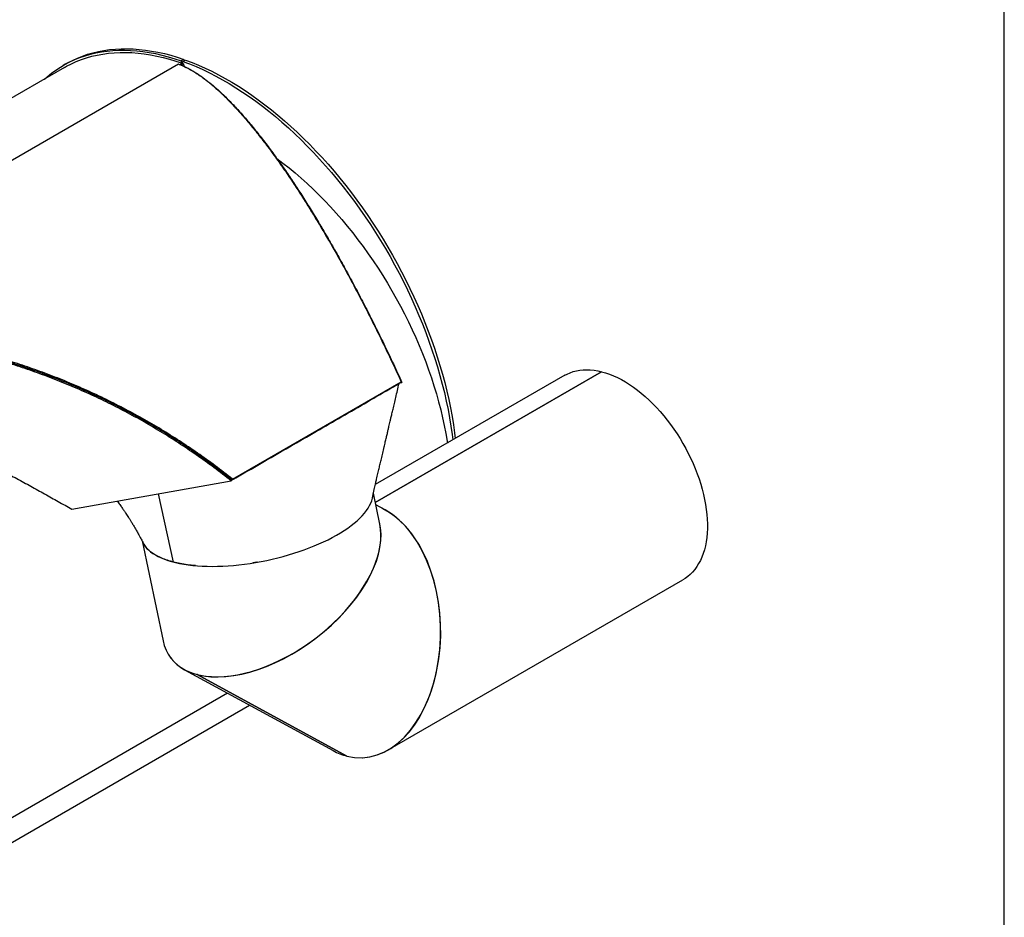
# Model space of a CAD drawing. Units: inches. Extents: x 0.5 to 10.5, y 0.5 to 7.9.
# Drawn here: x 8 to 10.5, y 2.2 to 4.5 of the extents above; entities that cross this region are included whole.
import ezdxf

# ---------------------------------------------------------------- set-up
doc = ezdxf.new("R2010")
doc.units = ezdxf.units.IN
doc.header["$MEASUREMENT"] = 0
doc.layers.add('FORMAT', color=7, linetype='Continuous')

msp = doc.modelspace()

# ---------------------------------------------------------------- linework, layer by layer
at = {"color": 7, "linetype": 'Continuous', "lineweight": 25}
for p, q in [((8.41520099, 4.38308206), (8.40886178, 4.37942251)), ((8.41320126, 4.37788356), (8.41954047, 4.38154311)), ((8.11213285, 4.36251464), (6.89886258, 3.66210862)), ((7.15544693, 3.65200668), (8.40172263, 4.37146633)), ((8.11534731, 4.37158699), (8.1090081, 4.36792744)), ((8.41186742, 4.37316414), (8.40599967, 4.36977676)), ((8.40795029, 4.37090283), (8.41054357, 4.36998315)), ((8.41054357, 4.36998315), (8.4144607, 4.37224447)), ((8.41186742, 4.37316414), (8.4144607, 4.37224447)), ((8.4144607, 4.37224447), (8.41543707, 4.36583324)), ((9.47695661, 3.58993463), (8.90180806, 3.25790844)), ((8.90181365, 3.25788187), (9.47699229, 3.58992543)), ((9.38353152, 3.58100259), (8.90193268, 3.3029815)), ((9.4769622, 3.58990806), (9.47695661, 3.58993463)), ((8.53920853, 3.31677155), (8.96789202, 3.56424526)), ((8.96088719, 3.55912057), (8.96655199, 3.56239079)), ((8.96950772, 3.56280114), (8.96626804, 3.56222687)), ((8.96655199, 3.56239079), (8.96789202, 3.56424526)), ((8.96655199, 3.56239079), (8.96950772, 3.56280114)), ((8.13065644, 3.24097662), (8.53579748, 3.31242555)), ((8.5378685, 3.31491708), (8.53579748, 3.31242555)), ((8.5378685, 3.31491708), (8.54298559, 3.31787112)), ((8.5378685, 3.31491708), (8.53920853, 3.31677155)), ((8.38921985, 3.1063962), (8.35108273, 3.27985005)), ((8.91340593, 3.20278698), (8.8969575, 3.28096181)), ((8.92676261, 3.23876419), (8.90312873, 3.25163163)), ((8.30917882, 3.16043908), (8.36261241, 2.90648414)), ((8.93478611, 2.62914582), (9.68350714, 3.06137327)), ((8.41728055, 2.8329873), (8.79491522, 2.62738448)), ((8.44953145, 2.82048415), (8.44974141, 2.82074422)), ((8.44953145, 2.82048415), (8.829498, 2.61361175)), ((8.44977713, 2.82073512), (8.44956714, 2.82047495)), ((8.82953368, 2.61360254), (8.44956714, 2.82047495)), ((7.71754604, 2.24395361), (8.58227966, 2.7431537)), ((8.82949895, 2.61362145), (8.829498, 2.61361175))]:
    msp.add_line(p, q, dxfattribs=at)
at = {"color": 1, "linetype": 'Continuous', "lineweight": 25}
for p, q in [((8.41054357, 4.36998315), (8.4108497, 4.36786083)), ((8.52673399, 2.77339549), (7.79459302, 2.35073951))]:
    msp.add_line(p, q, dxfattribs=at)
at = {"color": 7, "linetype": 'Continuous', "lineweight": 25, "flags": 128}
for points in [[(8.06144974, 4.3332559), (8.06820858, 4.33917284), (8.07904129, 4.34790947), (8.09024563, 4.35606275), (8.10181221, 4.36362583), (8.1137313, 4.37059235), (8.12599289, 4.37695648), (8.13858667, 4.38271285), (8.15150209, 4.38785664), (8.16472827, 4.39238352), (8.17825412, 4.3962897), (8.19206827, 4.39957188), (8.20615912, 4.40222733), (8.22051483, 4.40425379), (8.23512334, 4.40564958), (8.24997238, 4.40641351), (8.26504949, 4.40654495), (8.28034199, 4.40604379), (8.29583704, 4.40491045), (8.31152162, 4.40314587), (8.32738256, 4.40075155), (8.34340653, 4.39772949), (8.35958009, 4.39408223), (8.37588963, 4.38981284), (8.39232146, 4.3849249), (8.40886178, 4.37942251)], [(8.11534731, 4.37158699), (8.12007051, 4.3742519), (8.1323321, 4.38061602), (8.14492589, 4.3863724), (8.1578413, 4.39151619), (8.17106748, 4.39604307), (8.18459333, 4.39994925), (8.19840748, 4.40323143), (8.21249833, 4.40588687), (8.22685404, 4.40791334), (8.24146255, 4.40930912), (8.2563116, 4.41007306), (8.2713887, 4.4102045), (8.2866812, 4.40970334), (8.30217625, 4.40856999), (8.31786083, 4.40680542), (8.33372177, 4.4044111), (8.34974575, 4.40138904), (8.3659193, 4.39774178), (8.38222884, 4.39347239), (8.39866067, 4.38858445), (8.41520099, 4.38308206)], [(8.11213285, 4.36251464), (8.11751788, 4.36554262), (8.12975086, 4.37184535), (8.14231528, 4.37754022), (8.1552005, 4.38262244), (8.16839563, 4.38708769), (8.1818895, 4.3909322), (8.19567069, 4.39415271), (8.20972755, 4.3967465), (8.22404817, 4.39871139), (8.23862045, 4.40004569), (8.25343205, 4.40074829), (8.26847044, 4.40081859), (8.2837229, 4.40025653), (8.29917652, 4.39906258), (8.31481822, 4.39723777), (8.33063478, 4.39478362), (8.34661281, 4.39170222), (8.36273878, 4.38799617), (8.37899907, 4.38366862), (8.3953799, 4.37872321), (8.41186742, 4.37316414)], [(8.41320126, 4.37788356), (8.41319477, 4.3768929), (8.41285961, 4.37617036), (8.41224668, 4.37582567), (8.41144907, 4.37591119), (8.41058793, 4.37641393), (8.40979403, 4.37725753), (8.40918797, 4.37831387), (8.40886178, 4.37942251)], [(8.41320126, 4.37788356), (8.4298586, 4.37161279), (8.44659289, 4.36473876), (8.46339008, 4.35726723), (8.48023607, 4.3492045), (8.49711669, 4.34055733), (8.51401777, 4.33133299), (8.53092512, 4.32153922), (8.54782453, 4.31118425), (8.5647018, 4.30027678), (8.58154277, 4.28882596), (8.59833328, 4.27684143), (8.61505922, 4.26433325), (8.63170656, 4.25131192), (8.6482613, 4.23778838), (8.66470955, 4.22377399), (8.68103748, 4.20928052), (8.69723137, 4.19432015), (8.71327763, 4.17890545), (8.72916278, 4.16304935), (8.74487348, 4.14676519), (8.76039652, 4.13006663), (8.77571887, 4.11296771), (8.79082765, 4.09548279), (8.80571019, 4.07762656), (8.82035396, 4.05941401), (8.83474668, 4.04086044), (8.84887626, 4.02198144), (8.86273082, 4.00279287), (8.87629873, 3.98331084), (8.88956859, 3.96355172), (8.90252925, 3.94353211), (8.91516984, 3.92326882), (8.92747972, 3.90277888), (8.93944856, 3.88207949), (8.95106631, 3.86118804), (8.9623232, 3.84012209), (8.97320979, 3.81889932), (8.98371692, 3.79753756), (8.99383578, 3.77605476), (9.00355785, 3.75446897), (9.01287498, 3.73279831), (9.02177934, 3.71106098), (9.03026345, 3.68927525), (9.03832017, 3.66745942), (9.04594276, 3.64563181), (9.05312479, 3.62381076), (9.05986025, 3.60201459), (9.06614346, 3.58026162), (9.07196916, 3.55857011), (9.07733245, 3.53695829), (9.08222883, 3.51544431), (9.08665417, 3.49404625), (9.09060477, 3.47278207), (9.09407731, 3.45166964), (9.09706886, 3.43072669), (9.09882107, 3.41664275)], [(8.41954047, 4.38154311), (8.43619781, 4.37527234), (8.4529321, 4.3683983), (8.46972929, 4.36092678), (8.48657528, 4.35286405), (8.5034559, 4.34421688), (8.52035698, 4.33499254), (8.53726433, 4.32519877), (8.55416374, 4.3148438), (8.57104102, 4.30393632), (8.58788198, 4.29248551), (8.60467249, 4.28050098), (8.62139844, 4.2679928), (8.63804577, 4.25497147), (8.65460052, 4.24144793), (8.67104876, 4.22743354), (8.68737669, 4.21294007), (8.70357058, 4.1979797), (8.71961685, 4.18256499), (8.735502, 4.1667089), (8.75121269, 4.15042473), (8.76673573, 4.13372618), (8.78205808, 4.11662726), (8.79716687, 4.09914234), (8.8120494, 4.0812861), (8.82669317, 4.06307355), (8.84108589, 4.04451999), (8.85521547, 4.02564099), (8.86907003, 4.00645242), (8.88263794, 3.98697039), (8.8959078, 3.96721127), (8.90886847, 3.94719166), (8.92150905, 3.92692837), (8.93381893, 3.90643843), (8.94578777, 3.88573904), (8.95740552, 3.86484759), (8.96866241, 3.84378164), (8.979549, 3.82255887), (8.99005613, 3.80119711), (9.00017499, 3.77971431), (9.00989706, 3.75812852), (9.01921419, 3.73645786), (9.02811855, 3.71472053), (9.03660266, 3.6929348), (9.04465939, 3.67111897), (9.05228197, 3.64929136), (9.05946401, 3.62747031), (9.06619946, 3.60567414), (9.07248268, 3.58392117), (9.07830838, 3.56222966), (9.08367167, 3.54061784), (9.08856804, 3.51910386), (9.09299338, 3.4977058), (9.09694398, 3.47644162), (9.10041652, 3.45532919), (9.10340808, 3.43438624), (9.10516028, 3.4203023)], [(8.65190992, 4.13115055), (8.66707613, 4.11975657), (8.68264572, 4.10749628), (8.69812014, 4.09473596), (8.71348454, 4.08148783), (8.72872422, 4.06776459), (8.74382455, 4.0535794), (8.75877107, 4.03894585), (8.77354945, 4.02387796), (8.78814553, 4.00839019), (8.80254532, 3.99249737), (8.81673501, 3.97621473), (8.83070101, 3.95955788), (8.84442993, 3.94254279), (8.85790861, 3.92518576), (8.87112414, 3.90750343), (8.88406384, 3.88951275), (8.89671532, 3.87123096), (8.90906645, 3.85267558), (8.92110538, 3.8338644), (8.93282059, 3.81481545), (8.94420085, 3.79554698), (8.95523524, 3.77607746), (8.96591319, 3.75642555), (8.97622447, 3.73661009), (8.98615919, 3.71665007), (8.99570784, 3.69656462), (9.00486125, 3.676373), (9.01361067, 3.65609454), (9.02194769, 3.6357487), (9.02986433, 3.61535496), (9.03735301, 3.59493288), (9.04440654, 3.57450204), (9.05101816, 3.554082), (9.05718155, 3.53369235), (9.06289078, 3.51335262), (9.0681404, 3.49308231), (9.07292536, 3.47290085), (9.07724108, 3.45282759), (9.08108343, 3.43288175), (9.08444871, 3.41308246), (9.08512644, 3.408737)], [(9.38353152, 3.58100259), (9.38899589, 3.58393523), (9.39660693, 3.58733658), (9.40453285, 3.59012581), (9.41275543, 3.59229652), (9.42125575, 3.59384369), (9.43001427, 3.59476379), (9.43901084, 3.59505469), (9.44822477, 3.59471572), (9.45763487, 3.59374766), (9.4672195, 3.59215274), (9.47695661, 3.58993463)], [(9.47699229, 3.58992543), (9.48685992, 3.58708699), (9.49683486, 3.583637), (9.50689418, 3.57958341), (9.51701473, 3.57493553), (9.52717324, 3.56970406), (9.53734634, 3.56390103), (9.54751064, 3.55753978), (9.55764277, 3.55063494), (9.56771941, 3.54320239), (9.57771739, 3.53525924), (9.58761373, 3.52682374), (9.59738565, 3.51791529), (9.60701068, 3.5085544), (9.6164667, 3.49876257), (9.62573194, 3.48856235), (9.6347851, 3.47797718), (9.64360536, 3.4670314), (9.65217243, 3.45575021), (9.66046661, 3.44415953), (9.66846883, 3.43228603), (9.67616067, 3.42015701), (9.68352445, 3.40780037), (9.69054324, 3.39524454), (9.69720088, 3.38251838), (9.70348208, 3.36965117), (9.70937237, 3.35667249), (9.71485822, 3.34361221), (9.71992701, 3.33050035), (9.72456708, 3.31736707), (9.72876775, 3.30424258), (9.73251938, 3.29115707), (9.73581332, 3.27814062), (9.73864201, 3.26522318), (9.74099893, 3.25243445), (9.74287867, 3.23980384), (9.74427691, 3.22736042), (9.74519042, 3.21513278), (9.74561711, 3.20314907), (9.74555599, 3.19143683), (9.74500721, 3.180023), (9.74397203, 3.16893385), (9.74245282, 3.15819486), (9.74045309, 3.14783074), (9.73797744, 3.13786533), (9.73503154, 3.12832154), (9.73162219, 3.11922132), (9.72775723, 3.11058561), (9.72344553, 3.10243426), (9.71869702, 3.09478603), (9.71352262, 3.0876585), (9.70793423, 3.08106806), (9.7019447, 3.07502988), (9.69556781, 3.06955783), (9.68881823, 3.06466452), (9.68350714, 3.06137327)], [(8.30992993, 3.15976499), (8.31084999, 3.15750837), (8.31353833, 3.15219022), (8.31688861, 3.1470484), (8.32089313, 3.14209473), (8.32554268, 3.13734061), (8.33082657, 3.13279697), (8.33673264, 3.12847426), (8.3432473, 3.12438242), (8.35035559, 3.12053086), (8.35804114, 3.11692845), (8.36628628, 3.11358346), (8.37507205, 3.11050359), (8.38437824, 3.10769592), (8.39418345, 3.10516691), (8.40446513, 3.10292237), (8.41519963, 3.10096748), (8.42636226, 3.09930672), (8.43792735, 3.09794392), (8.4498683, 3.0968822), (8.46215765, 3.09612401), (8.47476713, 3.0956711), (8.48766775, 3.0955245), (8.50082983, 3.09568456), (8.51422309, 3.0961509), (8.52781675, 3.09692245), (8.54157953, 3.09799745), (8.55547978, 3.0993734), (8.56948554, 3.10104716), (8.58356458, 3.10301487), (8.59768453, 3.105272), (8.61181292, 3.10781337), (8.62591724, 3.11063313), (8.63996507, 3.1137248), (8.65392409, 3.11708125), (8.66776221, 3.12069479), (8.68144758, 3.12455708), (8.69494874, 3.12865926), (8.70823464, 3.13299188), (8.72127471, 3.13754499), (8.73403898, 3.1423081), (8.74649808, 3.14727027), (8.75862336, 3.15242008), (8.77038692, 3.15774569), (8.78176173, 3.16323485), (8.7927216, 3.16887494), (8.80324135, 3.17465298), (8.81329677, 3.18055568), (8.82286473, 3.18656948), (8.83192324, 3.19268053), (8.84045146, 3.19887479), (8.84842976, 3.205138), (8.85583982, 3.21145577), (8.86266457, 3.21781356), (8.86888834, 3.22419674), (8.87449679, 3.23059065), (8.87947704, 3.23698057), (8.88381762, 3.24335181), (8.88750856, 3.24968971), (8.89054137, 3.2559797), (8.89290907, 3.26220731), (8.89460622, 3.26835822), (8.8953594, 3.2723845)]]:
    msp.add_lwpolyline(points, dxfattribs=at)
at = {"color": 7, "linetype": 'Continuous', "lineweight": 25}
msp.add_arc((8.42011947, 4.3839053), 0.0049869, 189.5018522, 230.61808025, dxfattribs=at)
for centre, major_axis, ratio, start_param, end_param in [((8.86083892, 2.93307434), (-0.0040443, 0.3237801), 0.6387141736, 2.9701068316, 5.9392585917), ((8.86124751, 2.93309367), (-0.0040443, 0.3237801), 0.6387141736, 3.1628295889, 5.9768866601), ((8.63800917, 3.05463556), (0.25648629, 0.1908867), 0.5649326652, 2.8865241401, 6.0281167937), ((8.63825967, 3.05425739), (0.25648629, 0.1908867), 0.5649326652, 3.5691020605, 6.0615116732), ((8.63825967, 3.05425739), (0.25648629, 0.1908867), 0.5649326652, 3.1093790978, 3.5689275276), ((8.86083892, 2.93307434), (-0.0040443, 0.3237801), 0.6387141736, 2.7976659381, 2.9699322987)]:
    msp.add_ellipse(centre, major_axis=major_axis, ratio=ratio, start_param=start_param, end_param=end_param, dxfattribs=at)
for points, knots in [([(8.40172263, 4.37146633), (8.40536603, 4.37008717), (8.41268645, 4.36731611), (8.42370729, 4.36204812), (8.43487506, 4.35597176), (8.44606823, 4.34910568), (8.45730697, 4.34151246), (8.46740011, 4.33410269), (8.47623287, 4.32720411), (8.48395543, 4.32089803), (8.49145281, 4.31451738), (8.49719202, 4.30944341), (8.50093422, 4.30606318), (8.50299815, 4.30418163), (8.50515213, 4.30219933), (8.50722758, 4.3002707), (8.50915266, 4.29846593), (8.51099826, 4.2967226), (8.51308923, 4.29473214), (8.51556327, 4.29235479), (8.51820457, 4.28978882), (8.52068102, 4.28735748), (8.52274849, 4.28530957), (8.5245941, 4.2834685), (8.52634867, 4.28170691), (8.52814399, 4.27989223), (8.52989097, 4.27811496), (8.53158929, 4.2763764), (8.53323871, 4.27467781), (8.53483894, 4.27302038), (8.53638975, 4.2714053), (8.53840006, 4.26930063), (8.54109906, 4.26645338), (8.54448421, 4.26284295), (8.54810892, 4.25893162), (8.5517222, 4.25498739), (8.55537044, 4.25095966), (8.55912124, 4.24677298), (8.56299604, 4.24239866), (8.5694515, 4.23502649), (8.57822333, 4.22479035), (8.58956805, 4.21114924), (8.60125592, 4.19669252), (8.61333853, 4.18131336), (8.62581205, 4.16499003), (8.63834369, 4.14815128), (8.65096598, 4.13074885), (8.66547263, 4.11026028), (8.68181036, 4.08652633), (8.7003246, 4.0587564), (8.71884394, 4.03011451), (8.7377162, 4.00005124), (8.75659502, 3.9691092), (8.77577856, 3.93678797), (8.7949268, 3.90365494), (8.81516131, 3.86771823), (8.83623473, 3.82926511), (8.85828379, 3.78787791), (8.88027283, 3.74544316), (8.90225234, 3.70185804), (8.92422278, 3.65707566), (8.94613182, 3.61129236), (8.96065368, 3.57989506), (8.96789202, 3.56424526)], [0, 0, 0, 0, 0.0231119758, 0.0464372616, 0.0699370344, 0.0935729826, 0.1164730037, 0.1395386287, 0.1553762831, 0.1700089753, 0.1859670404, 0.2000746223, 0.20394719, 0.2079864579, 0.2121924259, 0.2165650941, 0.2201158046, 0.2234190206, 0.227308238, 0.2322632078, 0.2377571962, 0.2425726731, 0.2465350419, 0.249644302, 0.2531641825, 0.2565859486, 0.2599096002, 0.2631351373, 0.26626256, 0.2692918683, 0.272223062, 0.2750561414, 0.2806739633, 0.2874707471, 0.2941183322, 0.3010150483, 0.3076782875, 0.3144521708, 0.3218506654, 0.3291268565, 0.3500582288, 0.3699063563, 0.390701257, 0.4129214387, 0.4343021747, 0.4565987052, 0.478564348, 0.4998824345, 0.5313990721, 0.5620618353, 0.5936331088, 0.624395079, 0.6561361496, 0.6871259298, 0.7188644585, 0.7499813748, 0.7859262541, 0.8214536957, 0.8571351473, 0.8927556147, 0.928355447, 0.9642891862, 1, 1, 1, 1]), ([(8.40619876, 4.36969811), (8.40643562, 4.36989979), (8.40687887, 4.3702772), (8.40760991, 4.37070407), (8.40795029, 4.37090283)], [0, 0, 0, 0, 0.53438442, 1, 1, 1, 1]), ([(8.40857652, 4.36865965), (8.40878141, 4.36882974), (8.40918955, 4.36916857), (8.41009343, 4.36971235), (8.41054357, 4.36998315)], [0, 0, 0, 0, 0.501993605, 1, 1, 1, 1]), ([(8.40869117, 4.3682636), (8.4143069, 4.3659316), (8.42458402, 4.36166392), (8.43493648, 4.35565365), (8.43963204, 4.35292757)], [0, 0, 0, 0, 0.5464306238, 1, 1, 1, 1]), ([(8.44622025, 4.34889094), (8.45061825, 4.34608763), (8.46066184, 4.3396858), (8.47667023, 4.32761068), (8.49424515, 4.31308456), (8.51217492, 4.29682697), (8.53149762, 4.2779115), (8.55232059, 4.25596938), (8.57471947, 4.23065522), (8.59758081, 4.20314639), (8.6208107, 4.1735614), (8.6443405, 4.142006), (8.66704161, 4.11008584), (8.68886387, 4.07812125), (8.70976364, 4.04638846), (8.73089198, 4.0131892), (8.7522532, 3.97850104), (8.77383793, 3.94232286), (8.79557219, 3.90476351), (8.81737109, 3.86596046), (8.83916373, 3.82603898), (8.86094255, 3.78500924), (8.8827055, 3.74286441), (8.90445268, 3.69959902), (8.92617926, 3.65517523), (8.9478989, 3.60965399), (8.96229317, 3.57844393), (8.96950772, 3.56280114)], [0, 0, 0, 0, 0.0301267798, 0.0687996445, 0.1074364242, 0.1460815689, 0.184778928, 0.2300500529, 0.2755245053, 0.3211085172, 0.366461027, 0.4116358979, 0.4567048392, 0.4953061837, 0.5339281264, 0.572617325, 0.6114222426, 0.6503939355, 0.689498691, 0.728442909, 0.7672431947, 0.8059514997, 0.8446201936, 0.8833026707, 0.9220542249, 0.9609328174, 1, 1, 1, 1]), ([(8.53920853, 3.31677155), (8.52462559, 3.32817856), (8.49536986, 3.35106285), (8.4502679, 3.38344096), (8.40435047, 3.41437406), (8.35767174, 3.44366595), (8.31025619, 3.47137892), (8.26199295, 3.4975827), (8.21312949, 3.52215395), (8.16346294, 3.54520159), (8.11335159, 3.56656877), (8.06271053, 3.58630119), (8.01179155, 3.60432397), (7.96075812, 3.62060379), (7.90937679, 3.63523967), (7.86414395, 3.64659697), (7.82461154, 3.65543647), (7.791096, 3.66221285), (7.75745579, 3.66828584), (7.72360313, 3.6736746), (7.69004263, 3.67829729), (7.66026525, 3.68176071), (7.63442958, 3.6843156), (7.6117727, 3.68623577), (7.5892654, 3.68781185), (7.56841919, 3.68897187), (7.54992562, 3.68976908), (7.5329718, 3.69031327), (7.51561802, 3.6906839), (7.49904097, 3.69084618), (7.48167505, 3.69082892), (7.46571819, 3.69063917), (7.44879702, 3.69024951), (7.43322698, 3.68972749), (7.41757622, 3.68903517), (7.40223822, 3.68820261), (7.3826236, 3.68693275), (7.35854109, 3.68501335), (7.33039987, 3.68222676), (7.30339681, 3.67901848), (7.27740463, 3.67544405), (7.25265901, 3.67159792), (7.22792058, 3.66730467), (7.20338379, 3.66259206), (7.17918215, 3.65752696), (7.16326092, 3.65382404), (7.15544693, 3.65200668)], [0, 0, 0, 0, 0.035705782, 0.0716315259, 0.1072145201, 0.1428124564, 0.1784653449, 0.2139560499, 0.2498601481, 0.2854251469, 0.321421973, 0.357204104, 0.3929759884, 0.428795004, 0.4642005205, 0.5002270758, 0.5229095573, 0.5463247733, 0.5697974645, 0.5927210242, 0.6165953028, 0.6395157348, 0.6546595669, 0.6704138517, 0.6867786008, 0.7016896987, 0.7140547035, 0.7255657627, 0.7373096386, 0.7505819459, 0.7605323114, 0.7740180542, 0.784388298, 0.7964704912, 0.8071680187, 0.8177980026, 0.8292978955, 0.8492680315, 0.8697068491, 0.8903185506, 0.9082102204, 0.9268305381, 0.9450864149, 0.9633844269, 0.9820294271, 1, 1, 1, 1]), ([(8.5378685, 3.31491708), (8.52201716, 3.32727943), (8.49030727, 3.35200974), (8.44120721, 3.38689102), (8.39084239, 3.42027623), (8.3391777, 3.45192651), (8.28605489, 3.4819809), (8.23180788, 3.51019331), (8.17653642, 3.53650631), (8.12083882, 3.56065779), (8.06481249, 3.58265011), (8.00855293, 3.60251032), (7.95193847, 3.62031432), (7.89476061, 3.63613199), (7.83709373, 3.6499081), (7.77901751, 3.66160932), (7.72075484, 3.67118818), (7.67118853, 3.67749841), (7.63032727, 3.68152515), (7.59467838, 3.6843098), (7.5555209, 3.68642901), (7.51293507, 3.68756208), (7.4703563, 3.68751779), (7.42782538, 3.6862773), (7.38538916, 3.68383019), (7.34308786, 3.6801744), (7.30097057, 3.6752922), (7.25910151, 3.6691917), (7.22116549, 3.66249689), (7.18702853, 3.65560575), (7.16684474, 3.65093654), (7.15675288, 3.64860194)], [0, 0, 0, 0, 0.0388585451, 0.0777347379, 0.1165941988, 0.1560701492, 0.1955463549, 0.2356274619, 0.2757258554, 0.3158078007, 0.3554061065, 0.3950349811, 0.4346648247, 0.4742644531, 0.51451573, 0.5547823631, 0.5950340958, 0.6356601451, 0.6579879018, 0.6803156648, 0.7102176446, 0.7401255987, 0.7700276107, 0.8003784559, 0.8307355131, 0.8610862894, 0.8919014248, 0.9227231654, 0.9535378462, 0.9767690098, 1, 1, 1, 1]), ([(8.53579748, 3.31242555), (8.52122383, 3.32381862), (8.49214968, 3.34654757), (8.44732046, 3.37871292), (8.40179788, 3.40937447), (8.35549613, 3.43843047), (8.30845183, 3.46593783), (8.26066483, 3.49190271), (8.2121395, 3.51633382), (8.16287741, 3.53923283), (8.11299507, 3.56054298), (8.06268766, 3.5801917), (8.01215332, 3.59812874), (7.961472, 3.61435757), (7.91064578, 3.62890403), (7.85684076, 3.64249967), (7.80001607, 3.65481811), (7.74015985, 3.66550132), (7.68017119, 3.67392244), (7.62029895, 3.68004654), (7.56080093, 3.68386661), (7.50466703, 3.68533454), (7.45183987, 3.68484575), (7.40223165, 3.68275575), (7.35306197, 3.67905266), (7.30433766, 3.67375816), (7.25610473, 3.66685454), (7.20830667, 3.65848572), (7.17709411, 3.65166449), (7.16144724, 3.648245)], [0, 0, 0, 0, 0.03595114913, 0.07172187416, 0.10736902075, 0.14294603424, 0.17850382096, 0.21409145888, 0.24975700084, 0.28554802524, 0.32150934229, 0.35743481011, 0.393211004, 0.4288849929, 0.46450154628, 0.50010380536, 0.54167732007, 0.58335548251, 0.62520486666, 0.66716517365, 0.70891249413, 0.75048778017, 0.78603719668, 0.82154877306, 0.85706265586, 0.89261967077, 0.92826261692, 0.96403801881, 1, 1, 1, 1]), ([(8.5378685, 3.31491708), (8.52201716, 3.32727943), (8.49030727, 3.35200974), (8.44120721, 3.38689102), (8.39084239, 3.42027623), (8.3391777, 3.45192651), (8.28605489, 3.4819809), (8.23180788, 3.51019331), (8.17653642, 3.53650631), (8.12083882, 3.56065779), (8.06481249, 3.58265011), (8.00855293, 3.60251032), (7.95193847, 3.62031432), (7.89476061, 3.63613199), (7.83709373, 3.6499081), (7.77901751, 3.66160932), (7.72075485, 3.67118818), (7.67132077, 3.67748157), (7.63072301, 3.68148747), (7.59551387, 3.6842511), (7.55683896, 3.68637041), (7.51477583, 3.68753263), (7.47272082, 3.68754666), (7.43071311, 3.68639465), (7.38879753, 3.68406664), (7.3470127, 3.68056065), (7.30540564, 3.67585987), (7.26403687, 3.6699717), (7.22654059, 3.66349772), (7.19278794, 3.65682611), (7.17281909, 3.65229921), (7.1628347, 3.65003577)], [0, 0, 0, 0, 0.03904123144, 0.0781001935, 0.11714234496, 0.15680388428, 0.19646568014, 0.23673522106, 0.27702212982, 0.31729251297, 0.35707698297, 0.39689216539, 0.43670832148, 0.47649412025, 0.51693463107, 0.55739057034, 0.59783153922, 0.63864858439, 0.66080464412, 0.68296070993, 0.71262952022, 0.74230411208, 0.77197295392, 0.80207548784, 0.83218402585, 0.86228649776, 0.89283705627, 0.92339398501, 0.95394413916, 0.9769721441, 1, 1, 1, 1]), ([(8.54331765, 3.31817954), (8.54358428, 3.31827575), (8.54422542, 3.31850708), (8.54485348, 3.31882948), (8.54529545, 3.31906348), (8.54549323, 3.31917434), (8.54574814, 3.31932104), (8.54650889, 3.31975881), (8.61544202, 3.35957669), (8.72740263, 3.42418041), (8.86033213, 3.50092572), (8.9276111, 3.53976546), (8.95278896, 3.55429954), (8.95695214, 3.55670328), (8.95863544, 3.55767455), (8.95939331, 3.55811322), (8.96001161, 3.55847191), (8.96068032, 3.55889025), (8.96106775, 3.55928453), (8.9611972, 3.55941627)], [0, 0, 0, 0, 0.0015034962, 0.0036152916, 0.0041372221, 0.0045023377, 0.0050062889, 0.005963114, 0.0099506444, 0.500001244, 0.8093340487, 0.9641548726, 0.9829162993, 0.9900518436, 0.994039374, 0.9949961991, 0.9955001503, 0.9984965038, 1, 1, 1, 1]), ([(8.89508884, 3.27075413), (8.89530146, 3.27191953), (8.89569192, 3.27405966), (8.8962216, 3.27699454), (8.8966157, 3.27922688), (8.89691367, 3.28075652), (8.89723704, 3.28232284), (8.89767515, 3.28426479), (8.89827986, 3.28696151), (8.89901522, 3.29021681), (8.90008231, 3.29491629), (8.9014888, 3.30106227), (8.90324796, 3.30870028), (8.90562165, 3.31894726), (8.90841877, 3.33093676), (8.91146117, 3.3438958), (8.91438155, 3.35631979), (8.91741905, 3.36924495), (8.92078683, 3.38357382), (8.92412566, 3.39777831), (8.92724264, 3.41103649), (8.92994413, 3.42252488), (8.93238511, 3.43290437), (8.93456347, 3.44216646), (8.93648988, 3.45035694), (8.93820577, 3.45765207), (8.93994167, 3.46503196), (8.94191713, 3.47342998), (8.94432015, 3.48364519), (8.94715085, 3.49567789), (8.95040929, 3.5095282), (8.95409557, 3.52519634), (8.95809481, 3.54219406), (8.96086542, 3.5539693), (8.96226455, 3.55991571)], [0, 0, 0, 0, 0.0153026596, 0.0281015254, 0.0370627127, 0.0402492983, 0.0429507279, 0.0517038945, 0.0595707646, 0.0703207193, 0.0846089116, 0.1072162214, 0.1329441456, 0.1626523123, 0.2121008782, 0.255608858, 0.2949479258, 0.3392441953, 0.3885005708, 0.4427193479, 0.4861793418, 0.5258836266, 0.5617376237, 0.5937409958, 0.6218935409, 0.6466737817, 0.669447894, 0.6985148862, 0.7338748509, 0.775527884, 0.8234740808, 0.8777135324, 0.9382463209, 1, 1, 1, 1]), ([(7.37590596, 3.51480231), (7.38195745, 3.51438946), (7.40188289, 3.51303007), (7.43858075, 3.50878214), (7.48593221, 3.5018436), (7.53591972, 3.4923447), (7.58553273, 3.48096631), (7.63466314, 3.46778395), (7.68333459, 3.45288048), (7.73157107, 3.43632449), (7.77937298, 3.41818867), (7.82654434, 3.39863739), (7.87285603, 3.37789004), (7.91561906, 3.35739482), (7.95501536, 3.33748941), (7.99127346, 3.31840976), (8.02691795, 3.29902843), (8.06199619, 3.27951096), (8.09663357, 3.259978), (8.1192918, 3.24732364), (8.13065644, 3.24097662)], [0, 0, 0, 0, 0.0224548954, 0.0739361279, 0.1359997221, 0.1980634273, 0.259776369, 0.3212944845, 0.3827697807, 0.4443534311, 0.5061986651, 0.5683779944, 0.630266167, 0.6918288269, 0.7429927897, 0.7941203775, 0.8452961806, 0.8966062556, 0.9481410026, 1, 1, 1, 1]), ([(8.24612229, 3.26133968), (8.24724913, 3.25978294), (8.25050161, 3.25528959), (8.25440806, 3.24987427), (8.25827647, 3.24449244), (8.26081512, 3.24088136), (8.26325504, 3.23734887), (8.2657467, 3.23369298), (8.26851508, 3.22957418), (8.27152473, 3.22502026), (8.2750986, 3.21950345), (8.27890252, 3.21350277), (8.28325401, 3.20646643), (8.28774536, 3.19900622), (8.29159906, 3.19242499), (8.29466948, 3.18707421), (8.29708016, 3.18281372), (8.29978332, 3.17796666), (8.30311481, 3.17188906), (8.3073832, 3.16394408), (8.31051994, 3.15789142), (8.31227131, 3.15451198)], [0, 0, 0, 0, 0.0466501222, 0.1346499006, 0.1656209131, 0.2004883722, 0.2389795275, 0.2759460881, 0.3108382647, 0.3616195768, 0.4079541679, 0.4680313421, 0.5305350741, 0.6035695406, 0.6740197332, 0.7103712169, 0.7487014472, 0.7890279481, 0.8406513993, 0.9110296162, 1, 1, 1, 1]), ([(8.44518896, 3.09728749), (8.44473156, 3.0973172), (8.43747533, 3.09778847), (8.42433213, 3.09948654), (8.40599137, 3.1024291), (8.38899788, 3.10626946), (8.37333618, 3.11087022), (8.35913569, 3.11622821), (8.34647575, 3.12230053), (8.33545984, 3.12905544), (8.32609378, 3.13643145), (8.31865419, 3.14443546), (8.31409939, 3.15052851), (8.31260118, 3.15407425), (8.31237185, 3.154617)], [0, 0, 0, 0, 0.006566632, 0.1041727749, 0.2017964498, 0.2994297419, 0.3970630341, 0.494686709, 0.5922928519, 0.6898756045, 0.7874241043, 0.884930632, 0.9823864027, 1, 1, 1, 1]), ([(8.60178719, 3.10598084), (8.60175612, 3.10597538), (8.60164886, 3.10595657), (8.60111502, 3.1058629), (8.60021156, 3.10570544), (8.59899039, 3.10549465), (8.59780614, 3.1052922), (8.5966346, 3.10509393), (8.59546814, 3.10489853), (8.59429914, 3.10470469), (8.59292022, 3.10447827), (8.59177738, 3.10429297), (8.59088377, 3.10414948), (8.59058795, 3.10410224), (8.59044493, 3.1040794)], [0, 0, 0, 0, 0.008216917, 0.0283629736, 0.1411688042, 0.2471266317, 0.3512941764, 0.4543460225, 0.556956696, 0.6598006791, 0.7635523445, 0.9217185056, 0.9621549914, 1, 1, 1, 1])]:
    msp.add_open_spline(points, degree=3, knots=knots, dxfattribs=at)
at = {"layer": 'FORMAT'}
msp.add_line((10.49999711, 0.50000156), (10.49999711, 7.87500156), dxfattribs=at)

doc.saveas('drawing.dxf')
